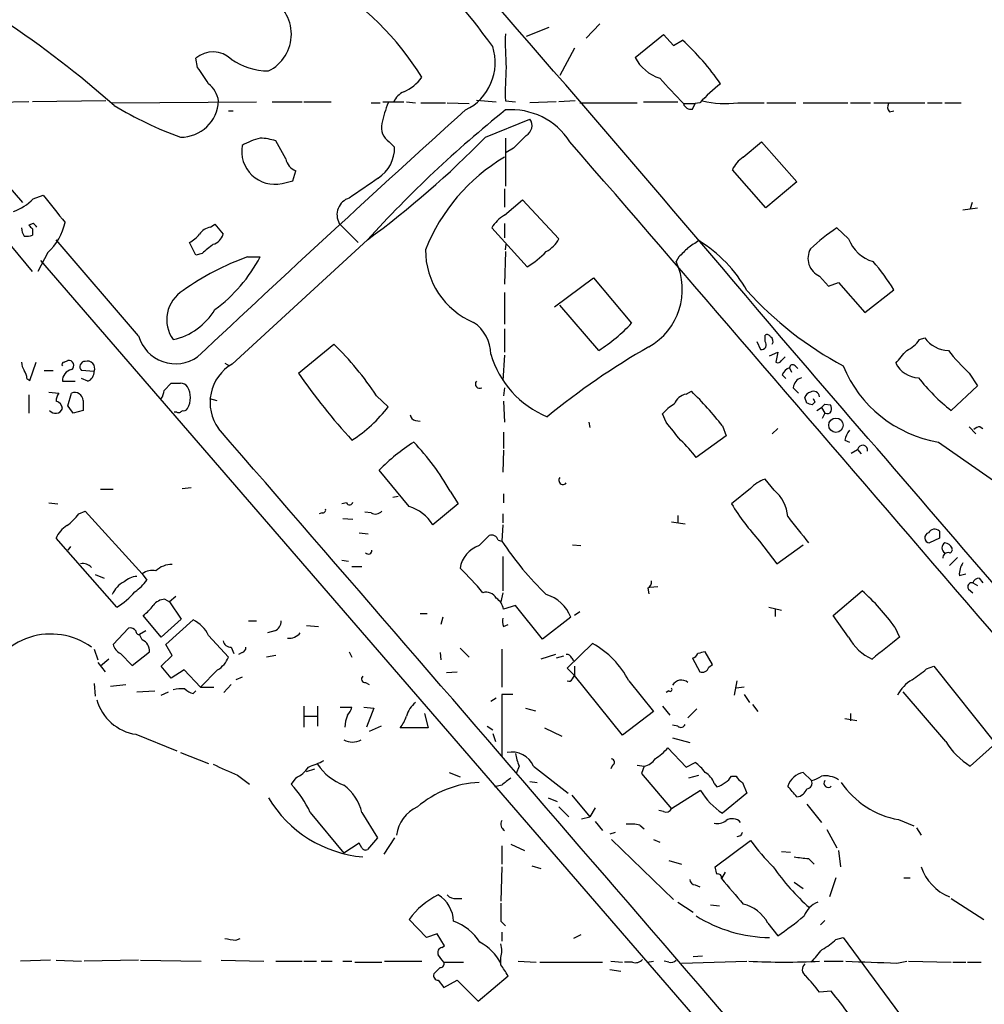
# Model space of a CAD drawing. Extents: x 24 to 1028, y 7 to 914.
# Drawn here: x 236 to 326, y 537 to 629 of the extents above; entities that cross this region are included whole.
import ezdxf

# ---------------------------------------------------------------- set-up
doc = ezdxf.new("R2010")
doc.units = 0
doc.header["$MEASUREMENT"] = 0
doc.layers.add('MAIN', color=5, linetype='CONTINUOUS')

msp = doc.modelspace()

# ---------------------------------------------------------------- linework, layer by layer
at = {"layer": 'MAIN'}
for p, q in [((144.6107, 718.058), (236.3893, 611.7167)), ((290.2373, 628.396), (288.9673, 627.0413)), ((285.496, 628.0573), (283.3793, 627.2107)), ((293.5393, 625.2633), (296.164, 627.38)), ((296.164, 627.38), (297.0953, 626.364)), ((297.0953, 626.364), (297.942, 626.872)), ((287.8667, 626.11), (286.512, 623.57)), ((252.73, 624.332), (252.5607, 625.1787)), ((236.982, 621.1147), (228.7693, 620.9453)), ((244.1787, 621.1993), (237.3207, 621.1147)), ((244.6867, 621.03), (258.2333, 621.1147)), ((259.6727, 621.1147), (262.4667, 621.1147)), ((262.636, 621.1147), (265.176, 621.1147)), ((268.9013, 621.03), (269.748, 621.03)), ((270.002, 621.1147), (271.9493, 621.1147)), ((272.2033, 621.1147), (273.05, 621.03)), ((273.558, 621.03), (275.844, 621.03)), ((276.0133, 621.03), (278.0453, 620.9453)), ((278.7227, 621.284), (280.5853, 621.1147)), ((281.432, 621.1993), (282.3633, 621.1147)), ((286.1733, 621.1147), (283.718, 621.03)), ((287.9513, 621.1993), (286.4273, 621.1147)), ((288.3747, 621.03), (293.7087, 621.03)), ((294.3013, 621.1147), (297.5187, 621.1147)), ((299.5507, 621.03), (299.1273, 620.9453)), ((303.1067, 621.03), (305.562, 621.03)), ((305.816, 621.03), (308.5253, 621.03)), ((309.2027, 621.03), (313.3513, 621.03)), ((313.6053, 621.03), (315.468, 621.03)), ((315.8067, 621.03), (320.548, 621.03)), ((320.802, 621.03), (322.1567, 621.03)), ((322.4107, 621.03), (323.9347, 621.03)), ((255.6087, 620.268), (256.032, 620.268)), ((298.0267, 620.9453), (299.1273, 620.9453)), ((298.8733, 620.4373), (299.1273, 620.9453)), ((317.246, 620.1833), (317.6693, 620.268)), ((279.5693, 617.8127), (283.718, 619.506)), ((260.9427, 615.7807), (260.0113, 617.474)), ((270.5947, 617.3893), (271.1027, 616.8813)), ((281.432, 617.728), (281.432, 613.2407)), ((303.6147, 615.95), (305.308, 617.3893)), ((305.308, 617.3893), (308.61, 613.664)), ((282.194, 616.7967), (281.5167, 616.3733)), ((261.62, 613.7487), (261.874, 614.68)), ((305.7313, 611.2087), (302.5987, 614.7647)), ((260.604, 613.4947), (261.62, 613.7487)), ((308.61, 613.664), (305.7313, 611.2087)), ((281.3473, 612.9867), (281.3473, 611.2933)), ((237.4053, 612.0553), (238.3367, 612.394)), ((281.3473, 610.5313), (283.0407, 611.9707)), ((283.0407, 611.9707), (286.4273, 608.33)), ((324.104, 611.0393), (325.4587, 611.2087)), ((324.9507, 611.7167), (324.7813, 611.124)), ((237.3207, 605.282), (233.68, 609.6847)), ((237.4053, 609.7693), (236.982, 609.6)), ((237.3207, 609.2613), (237.3207, 608.6687)), ((253.9153, 609.4307), (254.3387, 609.6847)), ((254.3387, 609.6847), (255.1007, 608.7533)), ((265.938, 609.7693), (267.716, 607.9913)), ((283.464, 605.7053), (280.162, 609.346)), ((281.3473, 609.7693), (281.3473, 608.4147)), ((313.436, 608.33), (312.3353, 609.346)), ((247.2267, 599.2707), (239.522, 608.2453)), ((255.9473, 596.646), (268.5627, 608.2453)), ((252.5607, 606.806), (251.968, 607.9913)), ((281.432, 607.314), (281.5167, 607.822)), ((238.76, 607.06), (237.8287, 605.282)), ((253.1533, 606.9753), (252.5607, 606.806)), ((257.3867, 606.6367), (258.572, 606.6367)), ((281.432, 607.1447), (281.3473, 604.0967)), ((297.6033, 606.6367), (297.3493, 606.2133)), ((238.0827, 606.298), (385.6567, 435.61)), ((286.004, 601.98), (289.6447, 604.6893)), ((289.6447, 604.6893), (293.2007, 600.456)), ((310.7267, 604.8587), (311.5733, 603.9273)), ((311.5733, 603.9273), (312.5047, 604.266)), ((312.5047, 604.266), (314.96, 601.472)), ((314.96, 601.472), (317.6693, 603.5887)), ((281.3473, 603.3347), (281.3473, 600.3713)), ((290.1527, 597.916), (286.512, 602.1493)), ((281.3473, 599.948), (281.3473, 597.7467)), ((305.6467, 598.7627), (305.6467, 599.3553)), ((320.04, 598.932), (320.548, 599.1013)), ((262.128, 595.7993), (265.43, 598.5087)), ((304.8847, 598.7627), (305.2233, 598.0007)), ((281.3473, 597.4927), (281.178, 595.122)), ((306.07, 597.408), (306.832, 597.7467)), ((306.832, 597.7467), (306.6627, 596.8153)), ((307.1707, 596.9847), (307.5093, 597.3233)), ((237.0667, 595.122), (237.6593, 596.8153)), ((240.284, 596.8153), (240.6227, 596.9847)), ((255.27, 596.7307), (255.6933, 596.4767)), ((307.9327, 596.3073), (308.102, 595.884)), ((308.4407, 596.4767), (308.6947, 596.2227)), ((236.8127, 595.2913), (237.0667, 595.122)), ((238.4213, 596.0533), (239.268, 596.0533)), ((243.078, 595.9687), (241.8927, 596.0533)), ((242.4853, 595.0373), (241.8927, 595.2913)), ((307.2553, 595.63), (307.594, 595.2913)), ((324.6967, 595.7993), (325.4587, 594.614)), ((240.1147, 595.0373), (241.3, 595.0373)), ((249.5973, 594.1907), (250.2747, 594.868)), ((281.3473, 594.4447), (281.2627, 593.6827)), ((308.2713, 594.4447), (308.7793, 593.9367)), ((325.4587, 594.614), (323.0033, 592.328)), ((236.982, 593.7673), (236.982, 592.074)), ((238.8447, 594.0213), (239.776, 593.9367)), ((240.6227, 592.7513), (240.9613, 593.9367)), ((269.4093, 593.6827), (270.51, 592.6667)), ((298.2807, 593.852), (298.7887, 594.106)), ((309.5413, 593.0053), (309.372, 593.5133)), ((242.062, 593.2593), (242.062, 592.328)), ((253.8307, 593.4287), (254.508, 593.2593)), ((281.2627, 593.1747), (281.3473, 591.2273)), ((310.3033, 593.09), (310.0493, 592.836)), ((310.4727, 592.328), (310.896, 592.582)), ((310.896, 592.582), (311.2347, 592.074)), ((311.2347, 592.9207), (311.7427, 592.836)), ((242.062, 592.328), (241.1307, 592.074)), ((250.7827, 592.1587), (250.5287, 592.1587)), ((296.418, 591.2273), (296.0793, 591.9893)), ((311.2347, 592.074), (310.9807, 591.566)), ((273.05, 591.3967), (273.4733, 591.312)), ((289.2213, 591.2273), (289.306, 590.7193)), ((301.6673, 590.8887), (302.006, 589.9573)), ((324.6967, 590.804), (325.2893, 590.1267)), ((325.7127, 590.804), (325.9667, 590.6347)), ((281.2627, 590.296), (281.2627, 588.772)), ((302.006, 589.9573), (299.212, 587.9253)), ((306.832, 590.6347), (306.324, 590.1267)), ((313.0973, 589.534), (313.5207, 589.3647)), ((321.818, 589.3647), (327.66, 585.3007)), ((281.2627, 588.6027), (281.178, 586.5707)), ((313.69, 588.3487), (314.2827, 588.6873)), ((314.2827, 588.6873), (314.6213, 588.264)), ((272.4573, 583.3533), (269.6633, 586.74)), ((306.4933, 584.8773), (305.6467, 585.8933)), ((243.6707, 584.962), (244.856, 584.962)), ((251.2907, 585.0467), (252.1373, 585.1313)), ((271.4413, 584.2847), (270.9333, 584.2)), ((276.2673, 584.7927), (277.0293, 583.6073)), ((281.2627, 584.5387), (281.2627, 583.692)), ((304.292, 585.0467), (302.514, 583.6073)), ((238.8447, 583.692), (239.6913, 583.6073)), ((266.6153, 583.692), (266.192, 583.6073)), ((277.0293, 583.6073), (274.6587, 581.66)), ((241.6387, 582.676), (242.2313, 582.93)), ((242.2313, 582.93), (247.5653, 577.088)), ((264.3293, 582.7607), (264.0753, 582.676)), ((268.9013, 582.7607), (268.3087, 582.8453)), ((281.178, 582.676), (281.178, 581.8293)), ((297.5187, 582.5067), (297.5187, 581.8293)), ((266.2767, 582.2527), (267.208, 582.168)), ((281.178, 581.66), (281.0933, 580.136)), ((296.926, 581.914), (298.196, 581.7447)), ((267.8007, 580.898), (268.6473, 580.8133)), ((278.9767, 579.7127), (279.908, 580.644)), ((321.9027, 581.0673), (321.9027, 580.39)), ((245.1947, 573.9553), (239.522, 580.39)), ((280.7547, 580.2207), (281.0933, 580.136)), ((287.6973, 579.7973), (288.4593, 579.7127)), ((305.1387, 580.136), (306.7473, 578.0193)), ((306.7473, 578.0193), (309.2027, 579.7973)), ((321.9027, 580.39), (320.9713, 579.9667)), ((240.8767, 579.628), (240.6227, 579.2893)), ((266.192, 578.358), (266.7847, 578.2733)), ((281.178, 578.6967), (281.178, 575.4793)), ((323.596, 578.612), (322.834, 577.85)), ((243.1627, 577.0033), (244.0093, 576.6647)), ((247.5653, 577.088), (247.9887, 576.4953)), ((267.1233, 577.7653), (268.0547, 577.7653)), ((323.7653, 576.9187), (324.358, 577.088)), ((325.0353, 576.2413), (325.4587, 575.9873)), ((325.628, 576.6647), (325.9667, 576.2413)), ((281.178, 575.31), (281.0087, 574.4633)), ((294.7247, 575.7333), (294.8093, 575.2253)), ((294.894, 575.818), (295.656, 575.9027)), ((311.9967, 573.1933), (314.706, 575.4793)), ((324.612, 575.6487), (325.0353, 575.31)), ((249.682, 574.7173), (250.1053, 574.4633)), ((250.698, 574.9713), (250.1053, 574.4633)), ((250.1053, 574.4633), (251.206, 572.8547)), ((273.4733, 573.3627), (274.1507, 573.3627)), ((282.3633, 574.1247), (281.2627, 573.786)), ((284.9033, 570.992), (282.3633, 574.1247)), ((288.3747, 573.532), (287.8667, 573.1933)), ((305.9853, 573.9553), (307.1707, 573.7013)), ((306.578, 573.786), (306.578, 573.1087)), ((249.3433, 571.1613), (247.65, 573.1933)), ((251.206, 572.8547), (249.3433, 571.1613)), ((249.7667, 570.484), (252.3067, 572.77)), ((257.4713, 572.6853), (258.2333, 572.6853)), ((275.59, 573.024), (275.4207, 572.3467)), ((281.2627, 572.1773), (281.686, 572.3467)), ((287.528, 573.024), (284.9033, 570.992)), ((313.436, 571.1613), (311.9967, 573.1933)), ((246.2953, 572.008), (244.856, 570.484)), ((247.904, 571.754), (247.3113, 571.4153)), ((247.5653, 570.9073), (247.3113, 571.4153)), ((259.9267, 571.754), (259.2493, 571.5847)), ((262.89, 572.262), (263.9907, 572.1773)), ((317.754, 572.0927), (318.1773, 571.1613)), ((250.3593, 569.468), (249.7667, 570.484)), ((253.746, 571.3307), (255.6087, 569.2987)), ((287.1893, 568.2827), (289.56, 570.5687)), ((243.078, 570.0607), (243.4167, 569.0447)), ((245.5333, 569.6373), (246.634, 568.5367)), ((246.634, 568.5367), (248.2427, 569.8067)), ((255.8627, 570.23), (256.1167, 569.6373)), ((256.8787, 569.722), (256.54, 569.5527)), ((266.8693, 569.8067), (267.1233, 569.2987)), ((275.336, 569.722), (275.4207, 569.0447)), ((277.1987, 570.1453), (278.0453, 569.2987)), ((281.0933, 570.0607), (281.0933, 566.5047)), ((300.736, 568.6213), (300.0587, 569.8067)), ((243.4167, 568.7907), (244.094, 567.944)), ((244.4327, 569.1293), (243.6707, 568.452)), ((249.3433, 568.452), (250.3593, 569.468)), ((260.0113, 569.468), (259.1647, 569.2987)), ((286.0887, 569.5527), (284.734, 569.1293)), ((286.8507, 569.3833), (286.1733, 569.214)), ((287.6127, 569.214), (287.782, 568.96)), ((298.8733, 569.214), (299.5507, 567.944)), ((250.2747, 567.3513), (249.3433, 568.452)), ((251.46, 568.1133), (250.2747, 567.3513)), ((252.984, 566.5047), (251.46, 568.1133)), ((254.5927, 568.1133), (252.984, 566.5047)), ((275.9287, 567.8593), (276.9447, 567.944)), ((287.8667, 567.6053), (287.1893, 568.2827)), ((287.8667, 568.452), (287.8667, 567.6053)), ((300.3973, 568.3673), (300.736, 568.6213)), ((320.7173, 568.198), (321.3947, 568.452)), ((321.3947, 568.452), (327.152, 561.2553)), ((243.078, 566.8433), (243.1627, 565.658)), ((256.8787, 567.436), (256.286, 567.182)), ((268.3933, 566.928), (268.732, 566.7587)), ((287.6973, 567.2667), (287.8667, 567.6053)), ((292.354, 562.0173), (287.8667, 567.6053)), ((292.9467, 567.0973), (295.2327, 564.2187)), ((303.022, 567.0973), (302.768, 565.7427)), ((244.602, 566.5893), (246.0413, 566.7587)), ((247.0573, 566.0813), (248.7507, 566.166)), ((249.3433, 565.7427), (250.0207, 566.0813)), ((252.3067, 565.912), (252.5607, 566.166)), ((252.984, 566.5047), (254.254, 566.5047)), ((255.8627, 566.7587), (255.1853, 565.9967)), ((296.672, 566.166), (296.418, 565.9967)), ((303.6993, 566.5047), (302.9373, 566.42)), ((322.4953, 561.4247), (318.516, 566.0813)), ((280.5853, 565.4887), (280.0773, 565.15)), ((282.1093, 565.8273), (281.0933, 565.8273)), ((281.0933, 565.8273), (281.0933, 560.07)), ((303.6993, 565.8273), (304.2073, 565.0653)), ((262.636, 564.7267), (262.636, 562.7793)), ((263.906, 564.7267), (263.906, 562.864)), ((266.0227, 564.642), (267.1233, 564.642)), ((268.224, 564.642), (269.1553, 564.5573)), ((269.1553, 564.5573), (268.478, 562.7793)), ((273.8967, 564.0493), (274.2353, 562.6947)), ((283.2947, 564.5573), (284.226, 564.3033)), ((295.2327, 564.2187), (292.354, 562.0173)), ((296.0793, 564.7267), (296.7567, 563.88)), ((299.2967, 564.4727), (298.45, 563.626)), ((304.4613, 564.896), (304.9693, 564.2187)), ((313.6053, 564.0493), (313.6053, 563.372)), ((262.7207, 563.7953), (263.906, 563.7953)), ((314.198, 563.372), (313.0973, 563.5413)), ((269.8327, 562.864), (268.732, 562.356)), ((274.2353, 562.6947), (271.6107, 562.6947)), ((279.7387, 562.864), (280.2467, 562.5253)), ((285.0727, 562.6947), (286.6813, 561.9327)), ((297.5187, 562.864), (297.0107, 562.9487)), ((246.9727, 562.102), (250.7827, 560.578)), ((280.2467, 562.1867), (280.5007, 561.4247)), ((297.0107, 561.7633), (298.6193, 561.34)), ((251.1213, 560.4087), (253.746, 559.3927)), ((296.5873, 560.832), (298.2807, 559.054)), ((327.152, 561.2553), (324.7813, 559.1387)), ((298.2807, 559.054), (299.1273, 559.4773)), ((262.89, 558.6307), (263.652, 558.8847)), ((276.1827, 558.546), (277.1987, 558.1227)), ((282.702, 559.1387), (282.448, 558.4613)), ((284.0567, 559.1387), (287.274, 556.5987)), ((291.4227, 559.2233), (291.2533, 558.8847)), ((293.7087, 559.2233), (294.386, 559.1387)), ((294.386, 559.1387), (294.132, 558.4613)), ((309.2027, 558.546), (309.9647, 557.784)), ((256.4553, 558.292), (257.556, 557.4453)), ((261.874, 558.038), (261.4507, 557.4453)), ((283.718, 557.6993), (284.3953, 557.6147)), ((294.132, 558.4613), (296.926, 555.1593)), ((298.5347, 558.038), (299.466, 558.292)), ((302.514, 558.2073), (302.9373, 558.2073)), ((303.53, 557.6147), (303.9533, 556.5987)), ((281.0933, 557.3607), (280.416, 557.1913)), ((299.6353, 556.8527), (296.926, 555.1593)), ((300.9053, 557.53), (301.1593, 557.1913)), ((285.4113, 556.1753), (286.258, 555.8367)), ((287.6127, 556.4293), (289.306, 554.3973)), ((303.9533, 556.5987), (301.6673, 554.736)), ((286.4273, 555.3287), (287.3587, 554.3973)), ((289.814, 555.244), (289.306, 554.3973)), ((296.164, 554.9053), (295.7407, 554.99)), ((309.5413, 555.5827), (310.896, 553.8893)), ((263.2287, 554.8207), (266.3613, 551.0107)), ((268.0547, 554.8207), (269.494, 552.45)), ((288.544, 554.228), (289.306, 554.3973)), ((289.814, 553.974), (290.4913, 553.1273)), ((318.0927, 554.1433), (319.532, 553.5507)), ((293.9627, 553.6353), (294.386, 553.2967)), ((311.404, 553.212), (312.3353, 551.5187)), ((319.786, 553.3813), (320.2093, 552.704)), ((269.494, 552.45), (268.5627, 551.3493)), ((271.1027, 552.45), (270.0867, 550.926)), ((291.6767, 552.958), (291.1687, 552.7887)), ((291.338, 552.2807), (297.0953, 546.6927)), ((295.2327, 552.2807), (295.8253, 552.0267)), ((300.99, 549.7407), (304.292, 552.196)), ((303.3607, 552.6193), (303.022, 552.5347)), ((267.8007, 551.942), (266.3613, 551.0107)), ((268.0547, 551.5187), (267.8007, 551.942)), ((281.0933, 551.688), (281.0933, 549.9947)), ((281.94, 551.8573), (283.21, 551.2647)), ((312.5047, 551.2647), (312.674, 549.7407)), ((296.672, 550.3333), (297.8573, 549.9947)), ((307.1707, 551.18), (308.0173, 551.0953)), ((309.7107, 550.5027), (310.2187, 549.9947)), ((281.0933, 549.7407), (281.0087, 546.5233)), ((283.8873, 549.8253), (284.734, 549.5713)), ((301.1593, 549.0633), (300.99, 549.7407)), ((301.9213, 549.2327), (301.5827, 548.64)), ((312.2507, 548.7247), (311.658, 546.9467)), ((318.6007, 548.7247), (319.1933, 548.7247)), ((299.1273, 548.0473), (299.5507, 547.878)), ((308.356, 548.3013), (309.2027, 547.7087)), ((276.86, 546.7773), (277.368, 546.7773)), ((323.0033, 546.7773), (326.0513, 544.83)), ((297.5187, 546.4387), (298.958, 545.5073)), ((300.5667, 546.1847), (301.4133, 546.1)), ((274.066, 543.1367), (272.4573, 544.83)), ((281.0087, 544.6607), (281.432, 544.2373)), ((305.9007, 544.4913), (306.832, 543.306)), ((311.2347, 544.7453), (310.8113, 544.322)), ((256.286, 542.8827), (256.7093, 543.052)), ((275.082, 543.4753), (274.066, 543.1367)), ((275.7593, 542.3747), (275.082, 543.4753)), ((281.0933, 543.6447), (281.0933, 542.798)), ((288.4593, 543.3907), (287.782, 543.052)), ((312.2507, 542.9673), (312.928, 543.1367)), ((312.928, 543.1367), (318.1773, 536.0247)), ((275.5053, 542.2053), (275.7593, 542.3747)), ((281.0087, 540.5967), (281.0087, 541.274)), ((298.958, 541.3587), (299.8047, 541.4433)), ((239.014, 541.02), (236.22, 540.9353)), ((239.522, 541.02), (241.8927, 540.9353)), ((247.2267, 541.02), (242.1467, 540.9353)), ((247.396, 541.02), (253.0687, 540.9353)), ((254.9313, 541.02), (258.9107, 540.9353)), ((260.0113, 540.9353), (262.4667, 540.9353)), ((262.636, 540.9353), (263.8213, 540.9353)), ((264.2447, 540.9353), (265.2607, 540.9353)), ((266.2767, 540.9353), (267.1233, 540.9353)), ((267.3773, 540.8507), (269.9173, 540.8507)), ((270.1713, 540.9353), (273.6427, 540.9353)), ((275.336, 540.3427), (274.7433, 539.75)), ((275.6747, 540.8507), (277.5373, 540.8507)), ((282.6173, 540.9353), (284.3107, 540.8507)), ((284.6493, 540.8507), (290.4913, 540.8507)), ((291.1687, 540.1733), (292.1847, 540.004)), ((291.2533, 540.9353), (292.354, 540.8507)), ((293.2853, 540.8507), (292.5233, 540.8507)), ((294.64, 540.8507), (295.2327, 540.9353)), ((296.672, 540.8507), (296.2487, 540.9353)), ((297.8573, 540.766), (303.9533, 540.9353)), ((311.15, 540.9353), (312.928, 540.9353)), ((317.9233, 540.766), (318.8547, 540.9353)), ((319.024, 540.9353), (323.0033, 540.8507)), ((323.1727, 540.8507), (324.358, 540.8507)), ((324.5273, 540.8507), (325.7973, 540.8507)), ((278.892, 537.21), (281.686, 539.5807)), ((275.1667, 539.1573), (275.6747, 538.48)), ((275.6747, 538.48), (276.9447, 539.1573)), ((276.9447, 539.1573), (278.892, 537.21)), ((311.8273, 538.1413), (310.7267, 538.0567))]:
    msp.add_line(p, q, dxfattribs=at)
msp.add_circle((312.2569, 590.9463), 0.669, dxfattribs=at)
for centre, radius, start, end in [((209.1619, 574.4689), 87.9623, 36.086565, 51.932932), ((-1459.8871, -887.8456), 2309.4381, 40.0799992, 41.4472731), ((251.0708, 609.5483), 26.4836, 31.537487, 59.533983), ((257.6513, 627.4223), 3.8196, 296.138395, 63.861605), ((177.5848, 544.0389), 102.1048, 48.724995, 56.047237), ((309.6861, 626.6611), 28.2655, 178.370839, 184.726574), ((281.1205, 608.5654), 24.8615, 34.951145, 47.420835), ((254.1649, 623.3105), 2.4624, 46.410179, 130.652274), ((275.5688, 624.7765), 4.9134, 295.793192, 17.809889), ((259.4328, 630.3291), 6.3366, 235.707792, 269.106606), ((296.9468, 626.948), 3.8012, 206.308224, 252.840199), ((-127.7619, 369.57), 457.9058, 33.575483, 33.804666), ((309.6861, 622.0029), 28.2655, 175.273426, 181.629161), ((270.2244, 625.9378), 4.257, 293.903589, 323.416788), ((-295.7374, 71.7913), 808.7805, 42.7647798, 42.9939671), ((252.1382, 620.8033), 2.5698, 8.864482, 51.269855), ((272.7112, 620.3528), 1.8567, 114.22662, 155.77338), ((316.7938, 604.1004), 24.1648, 129.270289, 135.525616), ((251.1343, 621.3593), 3.5466, 269.789984, 357.41431), ((279.567, 617.2095), 9.8298, 157.1286, 169.014371), ((301.9317, 630.3991), 9.4425, 256.981915, 277.148273), ((262.9716, 650.4563), 34.728, 238.721153, 250.048059), ((1465.3208, -692.7417), 1770.4926, 132.1274274, 133.2268726), ((353.3455, 531.0205), 114.6813, 128.834485, 137.671034), ((281.9774, 613.8804), 6.4952, 32.69892, 94.816752), ((298.7333, 621.1633), 0.7395, 197.146024, 280.914795), ((317.6934, 620.6187), 0.6243, 148.458631, 224.22122), ((282.867, 618.8955), 1.0473, 299.284147, 35.655328), ((271.4034, 618.695), 1.5358, 165.378341, 238.22753), ((260.2082, 611.1821), 6.7473, 104.033978, 119.568038), ((258.3518, 612.2752), 5.4572, 72.296486, 87.687485), ((216.4484, 679.3139), 88.1286, 306.252436, 315.744625), ((579.1114, 321.0646), 419.0673, 134.885408, 135.114592), ((-9602.8271, -7937.458), 13076.8062, 40.40442425, 40.85902141), ((259.929, 616.5168), 3.0967, 170.071978, 282.590621), ((267.7273, 616.8256), 3.3759, 303.25888, 0.945395), ((262.4476, 616.1097), 1.5405, 192.331934, 248.139193), ((290.2985, 600.8557), 17.5488, 120.668727, 158.406486), ((304.9986, 613.7357), 2.6112, 122.004685, 156.791902), ((733.9139, -64.3004), 822.0111, 124.3937527, 124.6229282), ((233.7082, 615.8088), 5.2685, 290.377338, 314.566287), ((874.3827, 1119.1479), 813.2368, 218.5452168, 218.7743888), ((267.3633, 610.5777), 1.6385, 107.546979, 209.56099), ((282.787, 607.9063), 2.9939, 118.742881, 151.257119), ((237.8268, 609.43), 1.5244, 183.158773, 213.708832), ((321.8513, 694.1306), 119.7841, 224.885442, 225.114558), ((152.9122, 524.9125), 119.7487, 44.893901, 45.12305), ((235.108, 611.0228), 5.389, 312.662756, 347.473729), ((254.2544, 607.8215), 1.6446, 101.899604, 145.486632), ((323.9239, 592.2127), 20.6844, 124.073585, 132.76242), ((236.7705, 610.1489), 1.5791, 262.29219, 290.390429), ((250.5289, 610.7002), 3.0674, 297.979423, 320.602432), ((253.8446, 609.0781), 1.2974, 284.493606, 345.502118), ((283.8023, 609.7697), 2.9939, 298.742881, 331.257119), ((468.3079, 353.8222), 305.2796, 123.578084, 123.807267), ((292.8772, 597.3212), 12.6849, 29.170732, 58.706636), ((316.7365, 609.6017), 3.537, 201.071936, 253.332098), ((465.3505, 353.3817), 330.662, 129.692107, 129.921274), ((281.27, 607.2697), 7.2888, 179.651766, 247.397913), ((509.689, 395.3727), 299.354, 134.882039, 135.111208), ((311.4578, 606.5135), 1.8092, 150.706078, 246.163887), ((265.2503, 584.213), 23.7625, 109.324878, 125.725475), ((245.4829, 613.6403), 14.845, 306.623115, 331.850049), ((277.5212, 614.8639), 10.9177, 302.97859, 315.005937), ((291.7825, 603.6053), 6.1474, 299.496562, 25.102704), ((298.6146, 591.4859), 22.5734, 32.422116, 40.724467), ((253.0274, 600.7866), 3.1802, 121.298382, 215.674232), ((328.8014, 625.9935), 33.5143, 222.147592, 241.729743), ((249.1695, 604.8201), 6.0245, 282.213458, 329.096755), ((276.3565, 597.4759), 3.7221, 1.56105, 55.426151), ((280.4334, 612.6779), 17.6742, 303.361083, 316.250306), ((250.6747, 600.2649), 3.5885, 196.084444, 304.942054), ((305.8161, 599.0167), 0.3786, 26.565051, 116.578587), ((305.9006, 598.7627), 0.4937, 329.040224, 59.024302), ((-9297.1943, -7695.1884), 12690.117, 40.45509941, 40.81375408), ((322.8001, 600.647), 2.7315, 214.463258, 268.93435), ((246.3812, 578.7483), 27.4469, 32.964595, 46.05045), ((329.2669, 537.9795), 69.4293, 119.755363, 129.262698), ((305.3028, 598.4552), 0.4614, 260.078342, 41.801658), ((317.8257, 600.3159), 2.6112, 293.208098, 327.995315), ((288.7615, 600.1011), 9.0435, 196.204908, 247.678104), ((22.0114, 851.3322), 390.3021, 319.283319, 319.512494), ((336.4339, 608.5519), 17.3318, 217.854949, 227.374247), ((237.8268, 596.8993), 1.5244, 183.158773, 213.708832), ((240.284, 596.6037), 0.2116, 90, 216.875312), ((240.7126, 596.5296), 0.4639, 302.419092, 101.174287), ((242.2402, 596.4054), 0.4947, 91.030888, 225.376725), ((242.4422, 596.2412), 0.6917, 336.800322, 107.751298), ((258.0298, 593.0662), 4.1414, 120.188123, 215.952613), ((306.832, 597.1541), 0.3787, 243.44848, 333.428183), ((308.2289, 595.3336), 1.0178, 106.919786, 163.067804), ((308.2169, 596.3013), 0.2843, 38.087058, 178.790557), ((323.8077, 600.9641), 11.7688, 202.414004, 260.266513), ((320.0003, 597.7772), 2.4016, 205.833115, 268.926367), ((235.2881, 595.2064), 1.527, 3.187323, 33.684864), ((241.1986, 595.0796), 1.0847, 102.637094, 182.234876), ((242.1265, 595.9199), 0.9528, 292.123029, 2.935981), ((310.3612, 629.1315), 58.63, 214.646932, 222.483619), ((309.3664, 594.3261), 1.1015, 107.602583, 173.818923), ((333.6301, 606.0028), 17.3185, 217.851074, 232.148926), ((250.698, 806.5178), 211.6502, 269.885409, 270.114592), ((251.0581, 593.8948), 0.9752, 40.587913, 86.284406), ((249.9173, 593.5133), 2.1382, 331.629916, 28.370084), ((279.0245, 594.7819), 0.3954, 139.760238, 301.446058), ((241.0466, 593.0898), 1.527, 146.315136, 176.812677), ((241.2577, 593.1853), 0.8077, 5.256726, 111.527433), ((248.0752, 594.2747), 1.5244, 326.291169, 356.841227), ((298.6101, 592.3466), 1.541, 102.342492, 158.127477), ((276.5117, 571.2777), 31.8966, 37.939546, 45.700263), ((309.9645, 593.4288), 0.5985, 98.116564, 171.883436), ((310.1809, 593.5647), 0.5468, 3.491366, 123.384935), ((239.3666, 592.4408), 0.7502, 4.319045, 78.044471), ((71.5677, 465.4247), 211.6404, 36.756638, 36.985843), ((259.8733, 600.7688), 13.371, 302.834814, 322.703047), ((299.4254, 589.1511), 4.3877, 120.780566, 139.695012), ((267.4728, 465.9282), 133.8594, 71.45383, 71.683027), ((394.8636, 635.5693), 94.6305, 206.443636, 206.6729), ((226.3654, 677.4513), 119.7841, 314.885442, 315.114558), ((310.8961, 592.4128), 0.9465, 349.683783, 26.559637), ((239.4752, 592.7402), 0.6841, 217.055846, 339.201821), ((250.9521, 592.4973), 0.3786, 243.421413, 333.434949), ((251.46, 592.6669), 0.3788, 243.45524, 333.401126), ((273.1345, 591.9892), 0.5985, 188.116564, 261.883436), ((311.4458, 592.4569), 0.4372, 241.131222, 330.755747), ((-126.2326, 251.7032), 542.1348, 38.546463, 38.775644), ((325.772, 589.8471), 0.9587, 93.546139, 132.848561), ((-19945.8003, -16891.1949), 26714.6713, 40.64427499, 40.87345769), ((315.4048, 589.0468), 2.3584, 143.024664, 168.077809), ((282.361, 574.4593), 17.6649, 122.457635, 135.956431), ((257.2161, 574.2212), 21.7877, 29.025869, 44.03097), ((291.2526, 582.2523), 9.7742, 35.479074, 48.158447), ((314.7483, 588.6026), 0.4732, 349.703815, 169.689739), ((286.8083, 585.8086), 0.3903, 139.384376, 319.416221), ((306.386, 583.2032), 2.7898, 105.366796, 138.640197), ((304.2679, 582.1701), 3.5045, 4.12196, 50.578765), ((266.8975, 583.8331), 0.3156, 206.565051, 349.704897), ((271.3201, 579.5972), 3.9245, 31.710417, 73.155743), ((322.8435, 596.2508), 23.9405, 211.878668, 222.308269), ((237.5335, 585.6805), 5.0872, 306.199526, 323.800475), ((264.3717, 583.057), 0.2993, 261.856362, 8.124688), ((269.3051, 583.4706), 0.8167, 240.36824, 318.554055), ((448.6988, 692.2039), 178.6474, 217.916857, 218.92195), ((241.9208, 579.3619), 2.6098, 121.994679, 156.800545), ((280.1458, 580.0612), 0.6294, 14.678699, 112.196943), ((321.022, 580.4408), 0.4768, 106.485159, 263.896018), ((321.4605, 580.5875), 0.6524, 47.33528, 151.580881), ((279.8811, 577.1479), 2.7196, 109.423674, 170.516204), ((305.7742, 596.4136), 29.5653, 213.405735, 226.015057), ((322.6787, 579.501), 0.5373, 119.91947, 240.08053), ((322.3319, 579.1562), 0.8144, 21.805329, 84.446932), ((268.6473, 579.2611), 0.3399, 221.636339, 4.759442), ((322.6883, 578.6055), 0.4538, 71.273604, 189.923136), ((322.8199, 579.3316), 0.2966, 272.724474, 25.364546), ((242.0069, 576.9224), 1.1148, 42.862493, 100.277724), ((250.2341, 576.0009), 1.9378, 86.29567, 136.206423), ((325.6136, 577.0316), 1.8517, 144.610514, 183.495464), ((248.4543, 575.9448), 1.4482, 74.746963, 127.870126), ((263.3912, 562.6888), 20.3192, 38.39981, 47.193211), ((246.8961, 574.2713), 2.2958, 116.492504, 157.747197), ((247.1757, 574.9209), 1.9168, 93.541466, 132.856217), ((243.8819, 579.5018), 5.0897, 306.201428, 323.792944), ((294.3858, 576.326), 0.6828, 299.760495, 7.126057), ((324.9421, 575.8604), 0.3921, 76.2508, 212.672898), ((325.5923, 576.0882), 0.5777, 86.45646, 164.630921), ((241.2694, 580.2887), 7.4512, 301.789711, 318.942979), ((279.6399, 574.28), 1.0799, 28.905163, 107.492018), ((284.2818, 571.8109), 3.4655, 20.490639, 73.914255), ((301.9435, 560.9279), 19.3552, 35.228348, 48.747185), ((249.8016, 573.1767), 1.5453, 94.439088, 142.157861), ((279.6535, 573.4469), 1.6445, 11.899604, 55.486632), ((245.5749, 576.1995), 3.6528, 304.616288, 325.389367), ((251.0501, 570.0741), 2.9744, 24.990942, 65.009058), ((259.5677, 572.6366), 0.9528, 292.13417, 2.929668), ((282.3631, 572.6853), 1.212, 167.902932, 204.780423), ((239.0378, 565.0288), 6.4333, 53.947352, 162.038485), ((246.4561, 571.4066), 0.6225, 33.919801, 104.969361), ((247.269, 571.7116), 0.2993, 171.856362, 278.124688), ((261.2602, 572.3678), 1.2995, 263.451914, 322.944046), ((246.1123, 570.7947), 1.2941, 193.891284, 243.423069), ((247.1337, 569.8829), 1.1116, 356.069353, 67.153345), ((255.8273, 570.9707), 0.7415, 191.51299, 272.736234), ((285.515, 563.2347), 8.3755, 27.462997, 61.121473), ((317.5544, 573.4145), 4.6945, 208.683319, 245.897355), ((824.9313, -64.8847), 813.2368, 128.5452223, 128.7743942), ((256.7687, 570.1622), 0.4537, 284.030118, 8.594459), ((287.1722, 569.1037), 0.454, 14.057665, 98.549485), ((298.7569, 569.8702), 0.6664, 280.058778, 339.544581), ((342.07, 400.3721), 174.5653, 103.92564, 104.154823), ((253.2078, 570.3284), 2.6124, 302.013985, 336.786434), ((299.7885, 568.5267), 0.6294, 247.799618, 345.327801), ((66.04, 906.34), 423.3208, 306.75666, 306.985843), ((268.3472, 567.259), 0.3342, 128.46437, 277.928861), ((287.3586, 567.436), 0.3787, 243.441716, 333.441716), ((297.8335, 566.2167), 0.9413, 49.083777, 150.935346), ((321.0238, 564.2614), 3.36, 119.629184, 153.840662), ((251.2484, 562.9876), 3.3608, 84.942015, 103.848109), ((252.7123, 567.5396), 1.6774, 225.886457, 256.006836), ((296.799, 566.293), 0.1796, 225, 45), ((247.6324, 566.5171), 4.4641, 195.564234, 261.501791), ((274.5832, 563.1259), 2.4723, 128.328267, 164.290177), ((265.4979, 565.0464), 1.675, 315.863544, 346.028469), ((270.1242, 562.5102), 3.688, 158.19686, 175.815651), ((268.9342, 564.8457), 3.4337, 321.2125, 342.187182), ((297.8009, 563.1744), 0.4195, 227.724474, 340.347095), ((267.1657, 562.9874), 1.6089, 240.002463, 299.994453), ((328.7183, 565.3617), 7.3638, 212.319617, 237.680384), ((282.0169, 558.2036), 2.2439, 24.628014, 100.673456), ((291.803, 565.2141), 6.4879, 303.692027, 317.512392), ((258.8091, 571.4199), 13.0759, 288.968012, 295.792949), ((290.2363, 561.9327), 8.0357, 191.548351, 200.346663), ((291.2815, 559.5055), 0.3156, 296.581292, 79.687035), ((294.0474, 560.7473), 1.6439, 281.886863, 325.491118), ((297.0525, 556.4709), 3.6528, 34.616288, 55.389367), ((509.3018, 1130.2762), 625.3777, 245.9229084, 246.1521007), ((260.8459, 560.4368), 2.6098, 293.199455, 328.005321), ((268.1728, 562.1664), 5.1358, 213.818786, 249.346155), ((299.1197, 556.9029), 1.8925, 19.351197, 60.252866), ((309.6454, 556.5936), 2.002, 102.775597, 160.070686), ((279.4495, 548.0308), 9.5956, 92.824268, 130.487307), ((450.8439, 346.0215), 271.0711, 128.542738, 128.771917), ((300.7541, 558.8179), 1.6763, 283.988163, 314.129898), ((301.2016, 558.9272), 1.4969, 298.737847, 331.253601), ((304.2497, 558.9272), 1.4969, 208.746399, 241.262154), ((309.5243, 557.5301), 0.5083, 271.916286, 29.964367), ((309.4786, 560.0896), 2.3563, 281.905565, 306.980293), ((311.2386, 555.844), 2.388, 57.981137, 98.248523), ((311.531, 557.53), 0.3903, 139.395521, 319.395521), ((319.5279, 562.1823), 8.1661, 214.009987, 259.877647), ((254.3237, 550.7027), 9.8111, 24.81756, 43.412437), ((263.5709, 553.6658), 4.6302, 14.443818, 52.939784), ((305.2857, 560.2433), 6.5896, 210.966441, 236.694331), ((54.1989, 345.1032), 330.624, 39.692085, 39.921279), ((308.4769, 557.3727), 1.1207, 276.82125, 341.76391), ((269.0929, 561.9936), 11.3617, 210.803587, 265.185434), ((274.6621, 552.2235), 3.424, 114.921464, 171.932846), ((296.418, 555.4134), 0.568, 243.43946, 333.425927), ((281.7063, 553.7255), 0.6977, 151.473431, 239.03061), ((301.2016, 555.0326), 1.2631, 256.433519, 309.555259), ((302.5821, 553.164), 1.0641, 42.970219, 122.777606), ((293.0314, 549.2348), 4.498, 78.050526, 94.318496), ((388.1303, 510.4587), 94.6752, 153.327151, 153.556306), ((321.9737, 565.2992), 22.0076, 216.540664, 224.988034), ((268.3934, 551.688), 0.3787, 206.558284, 296.558284), ((311.7491, 572.3183), 21.9106, 261.091268, 264.661912), ((323.337, 561.3777), 20.5423, 214.505751, 228.760392), ((324.5689, 551.2063), 4.5994, 198.581493, 247.839337), ((299.2123, 548.6403), 0.5991, 188.157154, 261.842846), ((301.2582, 548.7388), 0.3392, 343.066164, 106.949994), ((895.2876, 1055.4665), 780.6143, 220.4863043, 220.7154818), ((278.2949, 540.6598), 7.1741, 115.851418, 144.459166), ((273.572, 544.5317), 3.0367, 2.434643, 58.322413), ((276.7633, 547.7631), 0.9906, 220.787625, 275.602387), ((704.3083, 545.5073), 423.3004, 179.885395, 180.114592), ((302.7963, 542.8586), 3.5075, 27.741271, 76.506935), ((311.4182, 544.3078), 2.2982, 111.999087, 158.000913), ((306.2792, 556.4317), 13.2966, 237.892943, 269.098512), ((291.9079, 565.5276), 26.768, 303.88544, 310.485769), ((274.7937, 539.8543), 5.1367, 33.819379, 69.34056), ((298.1036, 796.9712), 257.5067, 260.424926, 260.654106), ((308.5365, 546.7007), 5.2663, 297.653548, 314.852291), ((275.59, 541.7396), 0.4732, 100.308094, 206.559637), ((276.48, 538.1845), 5.2128, 29.684487, 60.317968), ((278.7643, 541.909), 2.3325, 344.202392, 15.797608), ((14.1374, 795.4522), 390.3021, 319.283319, 319.512494), ((106.0797, 414.1774), 211.6804, 36.75666, 36.985821), ((293.5817, 541.5984), 0.8043, 248.375849, 322.135637), ((275.3783, 540.6814), 0.3413, 262.88123, 29.734471), ((27.3243, 370.7483), 305.2937, 33.57419, 33.803352), ((296.8837, 541.4432), 0.6292, 250.338213, 317.731211), ((307.4247, 609.297), 68.4414, 267.234654, 272.765346), ((309.7811, 540.1592), 0.6632, 128.081055, 240.71801), ((348.4729, 1462.7925), 922.5325, 267.807651, 268.1023072), ((275.1855, 539.6183), 0.4614, 163.41494, 267.66472), ((-70.9131, 221.3146), 495.9582, 39.69099, 39.92017), ((-237.6666, 113.6786), 694.3429, 37.4555165, 37.6846928)]:
    msp.add_arc(centre, radius, start, end, dxfattribs=at)

doc.saveas('drawing.dxf')
